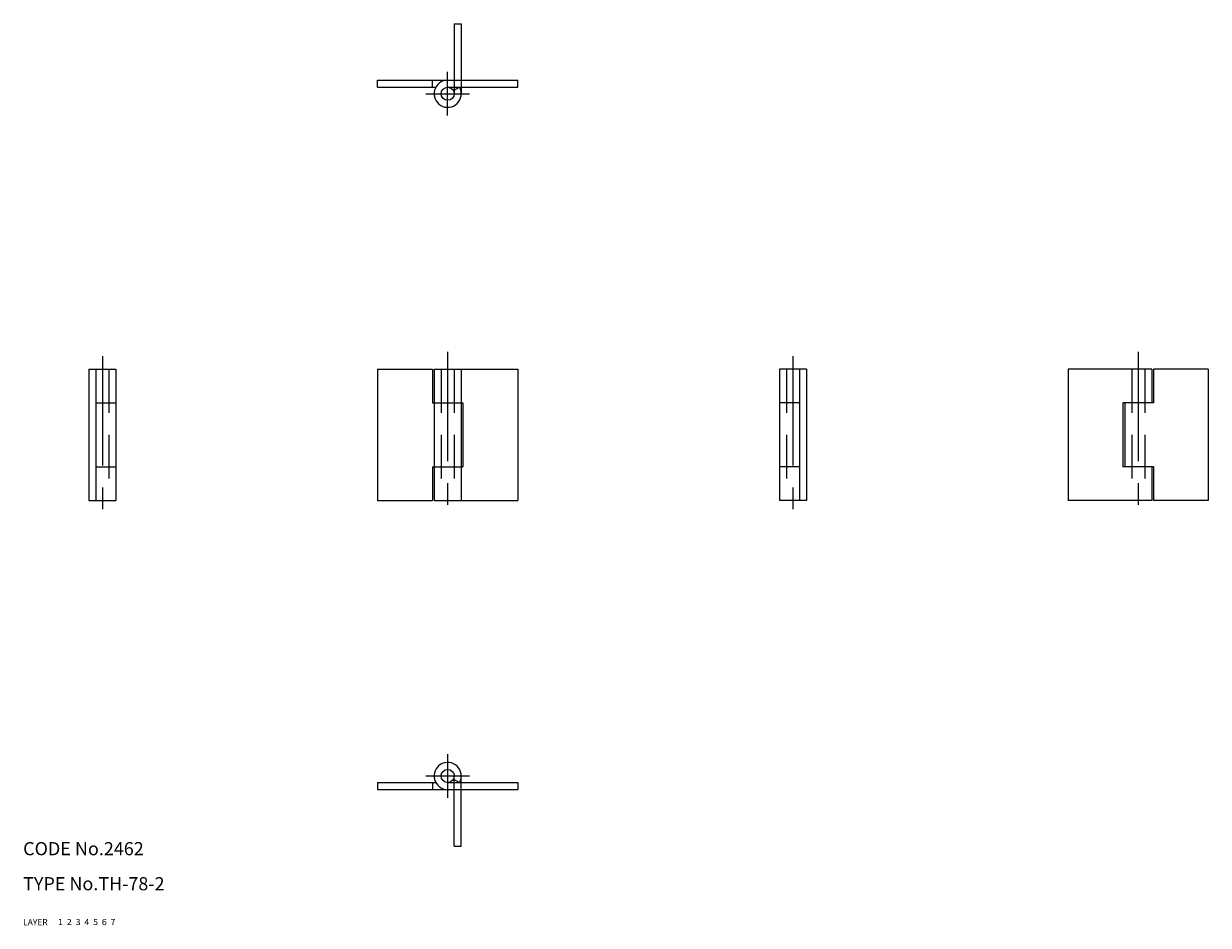
# Model space of a CAD drawing. Extents: x 10 to 281, y 10 to 216.
import ezdxf

# ---------------------------------------------------------------- set-up
doc = ezdxf.new("R2010")
doc.units = 0
doc.header["$LTSCALE"] = 20
doc.header["$MEASUREMENT"] = 0
for name, pattern in [('CENTER', [2, 1.25, -0.25, 0.25, -0.25]), ('DASHED', [0.75, 0.5, -0.25]), ('PHANTOM', [2.5, 1.25, -0.25, 0.25, -0.25, 0.25, -0.25])]:
    doc.linetypes.add(name, pattern=pattern)
for name, color, linetype in [('1', 7, 'CONTINUOUS'), ('2', 4, 'CONTINUOUS'), ('3', 2, 'DASHED'), ('4', 1, 'CENTER'), ('5', 6, 'PHANTOM'), ('6', 5, 'CONTINUOUS'), ('7', 3, 'CONTINUOUS')]:
    doc.layers.add(name, color=color, linetype=linetype)

msp = doc.modelspace()

# ---------------------------------------------------------------- linework, layer by layer
at = {"layer": '1', "linetype": 'Continuous'}
for p, q in [((91, 201.399994), (91, 203)), ((91, 203), (123, 203)), ((91, 201.399994), (104.287071, 201.399994)), ((103.5, 201.399994), (103.5, 203)), ((107, 201.399994), (123, 201.399994)), ((108.312721, 200.625809), (109.712936, 201.399994)), ((123, 201.399994), (123, 203)), ((25, 137), (25, 107)), ((25, 137), (31.200001, 137)), ((26.6, 137), (26.6, 107)), ((31.200001, 137), (31.200001, 107)), ((91, 137), (91, 107)), ((91, 137), (103.5, 137)), ((103.5, 137), (103.5, 129.300003)), ((103.900002, 137), (123, 137)), ((103.900002, 137), (103.900002, 107)), ((110.099998, 137), (110.099998, 107)), ((123, 137), (123, 107)), ((182.800003, 137), (182.800003, 107)), ((189, 137), (182.800003, 137)), ((187.399994, 137), (187.399994, 107)), ((189, 137), (189, 107)), ((248.800003, 137), (248.800003, 107)), ((267.899994, 137), (248.800003, 137)), ((267.899994, 137), (267.899994, 129.300003)), ((280.799988, 137), (268.299988, 137)), ((268.299988, 137), (268.299988, 129.300003)), ((280.799988, 137), (280.799988, 107)), ((26.6, 129.300003), (31.200001, 129.300003)), ((103.5, 129.300003), (110.5, 129.300003)), ((110.5, 129.300003), (110.5, 114.699997)), ((187.399994, 129.300003), (182.800003, 129.300003)), ((268.299988, 129.300003), (261.299988, 129.300003)), ((261.299988, 129.300003), (261.299988, 114.699997)), ((261.700012, 129.300003), (261.700012, 114.699997)), ((26.6, 114.699997), (31.200001, 114.699997)), ((103.5, 114.699997), (110.5, 114.699997)), ((103.5, 114.699997), (103.5, 107)), ((187.399994, 114.699997), (182.800003, 114.699997)), ((268.299988, 114.699997), (261.299988, 114.699997)), ((267.899994, 114.699997), (267.899994, 107)), ((268.299988, 114.699997), (268.299988, 107)), ((25, 107), (31.200001, 107)), ((91, 107), (103.5, 107)), ((103.900002, 107), (123, 107)), ((189, 107), (182.800003, 107)), ((267.899994, 107), (248.800003, 107)), ((280.799988, 107), (268.299988, 107)), ((108.312706, 43.374191), (109.712929, 42.599998)), ((91, 42.599998), (104.287071, 42.599998)), ((91, 42.599998), (91, 41)), ((91, 41), (123, 41)), ((103.5, 42.599998), (103.5, 41)), ((107, 42.599998), (123, 42.599998)), ((123, 42.599998), (123, 41))]:
    msp.add_line(p, q, dxfattribs=at)
for centre in [(107, 199.899994), (107, 44.099998)]:
    msp.add_circle(centre, 1.5, dxfattribs=at)
for centre, start, end in [((107, 199.899994), 90.000003, 28.938538), ((107, 44.099998), 331.061472, 270.000001)]:
    msp.add_arc(centre, 3.1, start, end, dxfattribs=at)
at = {"layer": '3', "linetype": 'DASHED'}
for p, q in [((29.6, 137), (29.6, 107)), ((105.5, 137), (105.5, 107)), ((108.5, 137), (108.5, 107)), ((184.399994, 137), (184.399994, 107)), ((263.299988, 137), (263.299988, 107)), ((266.299988, 137), (266.299988, 107))]:
    msp.add_line(p, q, dxfattribs=at)
at = {"layer": '4', "linetype": 'CENTER'}
for p, q in [((107, 194.899994), (107, 204.899994)), ((102, 199.899994), (112, 199.899994)), ((107, 141), (107, 103)), ((264.799988, 141), (264.799988, 103)), ((28.1, 140), (28.1, 104)), ((185.899994, 140), (185.899994, 104)), ((107, 49.099998), (107, 39.099998)), ((102, 44.099998), (112, 44.099998))]:
    msp.add_line(p, q, dxfattribs=at)
at = {"layer": '5', "linetype": 'PHANTOM'}
for p, q in [((108.5, 215.899994), (108.5, 199.899994)), ((108.5, 215.899994), (110.099998, 215.899994)), ((110.099998, 215.899994), (110.099998, 199.899994)), ((108.5, 28.1), (108.5, 44.099998)), ((110.099998, 28.1), (110.099998, 44.099998)), ((108.5, 28.1), (110.099998, 28.1))]:
    msp.add_line(p, q, dxfattribs=at)

# ---------------------------------------------------------------- texts
at = {"layer": '1', "linetype": 'Continuous'}
for s, width, p in [('LAYER', 1.009913, (9.99995, 10)), ('1', 1.069393, (17.97945, 10.0487))]:
    msp.add_text(s, height=1.4, dxfattribs=dict(at, width=width)).set_placement(p)
at = {"layer": '2', "linetype": 'Continuous', "width": 1.069393}
msp.add_text('2', height=1.4, dxfattribs=at).set_placement((19.97945, 10.0487))
at = {"layer": '3', "linetype": 'DASHED', "width": 1.069393}
msp.add_text('3', height=1.4, dxfattribs=at).set_placement((21.97945, 10.0487))
at = {"layer": '4', "linetype": 'CENTER', "width": 1.069393}
msp.add_text('4', height=1.4, dxfattribs=at).set_placement((23.97945, 10.0487))
at = {"layer": '5', "linetype": 'PHANTOM', "width": 1.069393}
msp.add_text('5', height=1.4, dxfattribs=at).set_placement((25.97945, 10.0487))
at = {"layer": '6', "linetype": 'Continuous', "width": 1.069393}
msp.add_text('6', height=1.4, dxfattribs=at).set_placement((27.97945, 10.0487))
at = {"layer": '7', "linetype": 'Continuous'}
for s, height, width, p in [('CODE No.2462', 3, 1.003963, (10.00005, 26)), ('TYPE No.TH-78-2', 3, 1.003152, (10.00005, 18)), ('7', 1.4, 1.069393, (29.97945, 10.0487))]:
    msp.add_text(s, height=height, dxfattribs=dict(at, width=width)).set_placement(p)

doc.saveas('drawing.dxf')
